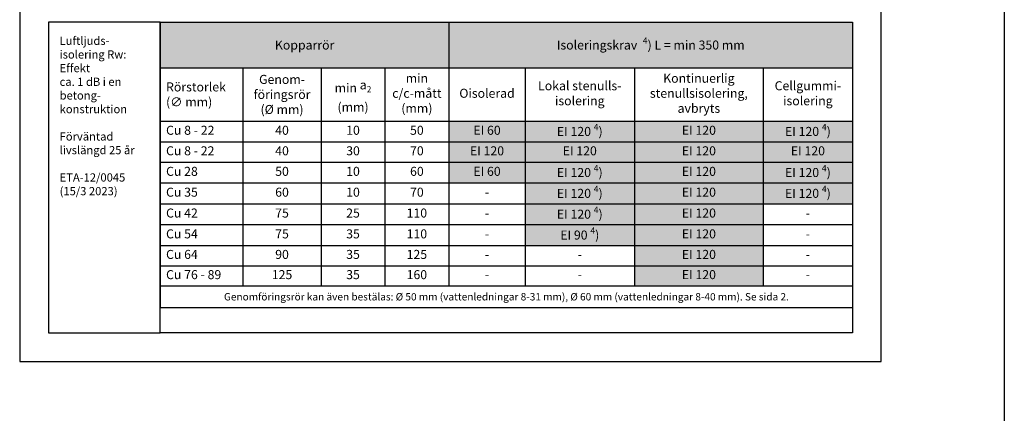
# Model space of a CAD drawing. Units: millimetres. Extents: x -9003 to 2595, y -14901 to -8595.
# Drawn here: x -7782 to -6582, y -12536 to -12056 of the extents above; entities that cross this region are included whole.
import ezdxf

# ---------------------------------------------------------------- set-up
doc = ezdxf.new("R2010")
doc.units = ezdxf.units.MM
doc.header["$LTSCALE"] = 5
doc.header["$MEASUREMENT"] = 0
doc.layers.add('Sewatek', color=7, linetype='Continuous')
doc.styles.add('_Taulukon data', font='verdana.ttf', dxfattribs={"height": 11})
doc.styles.add('_Taulukon header', font='verdana.ttf', dxfattribs={"height": 11})
doc.styles.add('_Taulukon title', font='verdana.ttf', dxfattribs={"height": 10})
doc.styles.add('_Teksti 11', font='verdana.ttf', dxfattribs={"height": 11})

msp = doc.modelspace()

# ---------------------------------------------------------------- linework, layer by layer
at = {"layer": 'Sewatek'}
for p, q in [((-6582.46679, -8595.26014, 1), (-6582.46679, -14901.0909, 2)), ((-7782.46679, -10988.2238, 1), (-7782.46679, -12473.2238, 1)), ((-6732.46679, -12473.2238, 1), (-6732.46679, -10988.2238, 1)), ((-7782.46679, -12473.2238, 1), (-6732.46679, -12473.2238, 1))]:
    msp.add_line(p, q, dxfattribs=at)
at = {"layer": 'Sewatek', "color": 0, "lineweight": -2}
for p, q in [((-7611.08467, -12059.32851, 1), (-6767.46679, -12059.32851, 1)), ((-7611.08467, -12059.32851, 1), (-7611.08467, -12179.80543, 1)), ((-7259.32491, -12059.32851, 1), (-7259.32491, -12179.80543, 1)), ((-6767.46679, -12059.32851, 1), (-6767.46679, -12179.80543, 1)), ((-7611.08467, -12114.98877, 1), (-6767.46679, -12114.98877, 1)), ((-7510.51749, -12114.98877, 1), (-7510.51749, -12179.80543, 1)), ((-7414.94796, -12114.98877, 1), (-7414.94796, -12179.80543, 1)), ((-7337.48537, -12114.98877, 1), (-7337.48537, -12179.80543, 1)), ((-7166.50938, -12114.98877, 1), (-7166.50938, -12205.22743, 1)), ((-7033.21789, -12114.98877, 1), (-7033.21789, -12179.80543, 1)), ((-6876.19912, -12114.98877, 1), (-6876.19912, -12179.80543, 1)), ((-7611.08467, -12179.80543, 1), (-6767.46679, -12179.80543, 1)), ((-7259.32491, -12205.22743, 1), (-7166.50938, -12205.22743, 1)), ((-7166.50938, -12229.8941, 1), (-7166.50938, -12255.3161, 1)), ((-7259.32491, -12255.3161, 1), (-7166.50938, -12255.3161, 1))]:
    msp.add_line(p, q, dxfattribs=at)
at = {"layer": 'Sewatek', "lineweight": -2}
for p, q in [((-7611.08467, -12179.80543, 1), (-7611.08467, -12407.36043, 1)), ((-7510.51749, -12179.80543, 1), (-7510.51749, -12380.91543, 1)), ((-7414.94796, -12179.80543, 1), (-7414.94796, -12380.91543, 1)), ((-7337.48537, -12179.80543, 1), (-7337.48537, -12380.91543, 1)), ((-7259.32491, -12179.80543, 1), (-7259.32491, -12380.91543, 1)), ((-7033.21789, -12179.80543, 1), (-7033.21789, -12380.91543, 1)), ((-6876.19912, -12179.80543, 1), (-6876.19912, -12380.91543, 1)), ((-6767.46679, -12179.80543, 1), (-6767.46679, -12407.36043, 1)), ((-7611.08467, -12205.22743, 1), (-7259.32491, -12205.22743, 1)), ((-7166.50938, -12205.22743, 1), (-6767.46679, -12205.22743, 1)), ((-7166.50938, -12205.22743, 1), (-7166.50938, -12229.8941, 1)), ((-7611.08467, -12229.8941, 1), (-6767.46679, -12229.8941, 1)), ((-7611.08467, -12255.3161, 1), (-7259.32491, -12255.3161, 1)), ((-7166.50938, -12255.3161, 1), (-6767.46679, -12255.3161, 1)), ((-7166.50938, -12255.3161, 1), (-7166.50938, -12380.91543, 1)), ((-7611.08467, -12280.7381, 1), (-6767.46679, -12280.7381, 1)), ((-7611.08467, -12306.1601, 1), (-6767.46679, -12306.1601, 1)), ((-7611.08467, -12331.5821, 1), (-6767.46679, -12331.5821, 1)), ((-7611.08467, -12356.24877, 1), (-6767.46679, -12356.24877, 1)), ((-7611.08467, -12380.91543, 1), (-6767.46679, -12380.91543, 1)), ((-7611.08467, -12407.36043, 1), (-6767.46679, -12407.36043, 1))]:
    msp.add_line(p, q, dxfattribs=at)
at = {"layer": 'Sewatek', "ltscale": 10, "elevation": 1}
for points in [[(-7611.08467, -12059.32851), (-7747.46679, -12059.32851), (-7747.46679, -12438.2238), (-7611.08467, -12438.2238)], [(-7611.08467, -12059.32851), (-6767.46679, -12059.32851), (-6767.46679, -12438.2238), (-7611.08467, -12438.2238)]]:
    msp.add_lwpolyline(points, close=True, dxfattribs=at)
at = {"layer": 'Sewatek', "color": 254, "true_color": 0xdddddd}
for points in [[(-7611.08467, -12059.32851, 1), (-7259.32491, -12059.32851, 1), (-7611.08467, -12114.98877, 1), (-7259.32491, -12114.98877, 1)], [(-7259.32491, -12059.32851, 1), (-6767.46679, -12059.32851, 1), (-7259.32491, -12114.98877, 1), (-6767.46679, -12114.98877, 1)]]:
    msp.add_solid(points, dxfattribs=at)
at = {"layer": 'Sewatek', "color": 51, "true_color": 0xf8f6b0}
for points in [[(-7259.32491, -12179.80543, 1), (-7166.50938, -12179.80543, 1), (-7259.32491, -12205.22743, 1), (-7166.50938, -12205.22743, 1)], [(-7259.32491, -12229.8941, 1), (-7166.50938, -12229.8941, 1), (-7259.32491, -12255.3161, 1), (-7166.50938, -12255.3161, 1)]]:
    msp.add_solid(points, dxfattribs=at)
at = {"layer": 'Sewatek', "color": 254, "true_color": 0xddb3d4}
for points in [[(-7166.50938, -12179.80543, 1), (-7033.21789, -12179.80543, 1), (-7166.50938, -12205.22743, 1), (-7033.21789, -12205.22743, 1)], [(-7033.21789, -12179.80543, 1), (-6876.19912, -12179.80543, 1), (-7033.21789, -12205.22743, 1), (-6876.19912, -12205.22743, 1)], [(-6876.19912, -12179.80543, 1), (-6767.46679, -12179.80543, 1), (-6876.19912, -12205.22743, 1), (-6767.46679, -12205.22743, 1)], [(-7259.32491, -12205.22743, 1), (-7166.50938, -12205.22743, 1), (-7259.32491, -12229.8941, 1), (-7166.50938, -12229.8941, 1)], [(-7166.50938, -12205.22743, 1), (-7033.21789, -12205.22743, 1), (-7166.50938, -12229.8941, 1), (-7033.21789, -12229.8941, 1)], [(-7033.21789, -12205.22743, 1), (-6876.19912, -12205.22743, 1), (-7033.21789, -12229.8941, 1), (-6876.19912, -12229.8941, 1)], [(-6876.19912, -12205.22743, 1), (-6767.46679, -12205.22743, 1), (-6876.19912, -12229.8941, 1), (-6767.46679, -12229.8941, 1)], [(-7166.50938, -12229.8941, 1), (-7033.21789, -12229.8941, 1), (-7166.50938, -12255.3161, 1), (-7033.21789, -12255.3161, 1)], [(-7033.21789, -12229.8941, 1), (-6876.19912, -12229.8941, 1), (-7033.21789, -12255.3161, 1), (-6876.19912, -12255.3161, 1)], [(-6876.19912, -12229.8941, 1), (-6767.46679, -12229.8941, 1), (-6876.19912, -12255.3161, 1), (-6767.46679, -12255.3161, 1)], [(-7166.50938, -12255.3161, 1), (-7033.21789, -12255.3161, 1), (-7166.50938, -12280.7381, 1), (-7033.21789, -12280.7381, 1)], [(-7033.21789, -12255.3161, 1), (-6876.19912, -12255.3161, 1), (-7033.21789, -12280.7381, 1), (-6876.19912, -12280.7381, 1)], [(-6876.19912, -12255.3161, 1), (-6767.46679, -12255.3161, 1), (-6876.19912, -12280.7381, 1), (-6767.46679, -12280.7381, 1)], [(-7166.50938, -12280.7381, 1), (-7033.21789, -12280.7381, 1), (-7166.50938, -12306.1601, 1), (-7033.21789, -12306.1601, 1)], [(-7033.21789, -12280.7381, 1), (-6876.19912, -12280.7381, 1), (-7033.21789, -12306.1601, 1), (-6876.19912, -12306.1601, 1)], [(-7033.21789, -12306.1601, 1), (-6876.19912, -12306.1601, 1), (-7033.21789, -12331.5821, 1), (-6876.19912, -12331.5821, 1)], [(-7033.21789, -12331.5821, 1), (-6876.19912, -12331.5821, 1), (-7033.21789, -12356.24877, 1), (-6876.19912, -12356.24877, 1)], [(-7033.21789, -12356.24877, 1), (-6876.19912, -12356.24877, 1), (-7033.21789, -12380.91543, 1), (-6876.19912, -12380.91543, 1)]]:
    msp.add_solid(points, dxfattribs=at)
at = {"layer": 'Sewatek', "color": 254, "true_color": 0xd7ebd2}
msp.add_solid([(-7166.50938, -12306.1601, 1), (-7033.21789, -12306.1601, 1), (-7166.50938, -12331.5821, 1), (-7033.21789, -12331.5821, 1)], dxfattribs=at)

# ---------------------------------------------------------------- texts
at = {"layer": 'Sewatek'}
for s, insert, char_height, width, attachment_point, style in [('\\A1;\\pxql;Luftljuds- isolering Rw:\\PEffekt\\Pca. 1 dB i en\\Pbetong- konstruktion\\P\\PFörväntad\\Plivslängd 25 år\\P\\P\\pxq*;ETA-12/0045 (15/3 2023)', (-7733.79379, -12076.94534, 1), 10, 110.6465662, 1, '_Teksti 11'), ('\\pxqc;Kopparrör', (-7435.20479, -12087.15864, 1), 11, 337.7597511, 5, '_Taulukon title'), ('\\A1;Isoleringskrav{\\C0;  {\\H0.7x;\\S4^ ;}) L = min 350 mm}', (-7013.39585, -12087.15864, 1), 11, 477.8581197, 5, '_Taulukon title'), ('Rörstorlek\\P{\\C256;(∅ mm)}', (-7604.08467, -12147.3971, 1), 11, 86.5671703, 4, '_Taulukon header'), ('Genom- föringsrör\\P({\\C256;%%C }mm)', (-7462.73273, -12147.3971, 1), 11, 81.5695365, 5, '_Taulukon header'), ('min c/c-mått \\P(mm)', (-7298.40514, -12147.3971, 1), 11, 64.1604527, 5, '_Taulukon header'), ('Lokal stenulls- isolering', (-7099.86363, -12147.3971, 1), 11, 119.2914864, 5, '_Taulukon header'), ('Kontinuerlig\\Pstenullsisolering,\\Pavbryts', (-6954.70851, -12147.3971, 1), 11, 143.0187667, 5, '_Taulukon header'), ('Cellgummi- isolering', (-6821.83296, -12147.3971, 1), 11, 94.732329, 5, '_Taulukon header'), ('min {\\A1;\\C256;a\\H0.7x;\\S^ 2;} (mm)', (-7376.21666, -12147.3971, 1), 11, 63.4625916, 5, '_Taulukon header'), ('Oisolerad', (-7212.91715, -12147.3971, 1), 11, 78.8155376, 5, '_Taulukon header'), ('Cu 8 - 22 ', (-7604.08467, -12192.51643, 1), 11, 86.5671703, 4, '_Taulukon header'), ('40', (-7462.73273, -12192.51643, 1), 11, 81.5695365, 5, '_Taulukon data'), ('10', (-7376.21666, -12192.51643, 1), 11, 63.4625916, 5, '_Taulukon data'), ('50', (-7298.40514, -12192.51643, 1), 11, 64.1604527, 5, '_Taulukon data'), ('EI 60', (-7212.91715, -12192.51643, 1), 11, 78.8155376, 5, '_Taulukon data'), ('\\A1;EI 120{\\C0; {\\H0.7x;\\S4^ ;})}', (-7099.86363, -12192.51643, 1), 11, 119.2914864, 5, '_Taulukon data'), ('EI 120', (-6954.70851, -12192.51643, 1), 11, 143.0187667, 5, '_Taulukon data'), ('\\A1;EI 120{\\C0; {\\H0.7x;\\S4^ ;})}', (-6821.83296, -12192.51643, 1), 11, 94.732329, 5, '_Taulukon data'), ('Cu 8 - 22 ', (-7604.08467, -12217.56077, 1), 11, 86.5671703, 4, '_Taulukon header'), ('40', (-7462.73273, -12217.56077, 1), 11, 81.5695365, 5, '_Taulukon data'), ('30', (-7376.21666, -12217.56077, 1), 11, 63.4625916, 5, '_Taulukon data'), ('70', (-7298.40514, -12217.56077, 1), 11, 64.1604527, 5, '_Taulukon data'), ('EI 120', (-7212.91715, -12217.56077, 1), 11, 78.8155376, 5, '_Taulukon data'), ('EI 120', (-7099.86363, -12217.56077, 1), 11, 119.2914864, 5, '_Taulukon data'), ('EI 120', (-6954.70851, -12217.56077, 1), 11, 143.0187667, 5, '_Taulukon data'), ('EI 120', (-6821.83296, -12217.56077, 1), 11, 94.732329, 5, '_Taulukon data'), ('Cu 28 ', (-7604.08467, -12242.6051, 1), 11, 86.5671703, 4, '_Taulukon header'), ('50', (-7462.73273, -12242.6051, 1), 11, 81.5695365, 5, '_Taulukon data'), ('10', (-7376.21666, -12242.6051, 1), 11, 63.4625916, 5, '_Taulukon data'), ('60', (-7298.40514, -12242.6051, 1), 11, 64.1604527, 5, '_Taulukon data'), ('EI 60', (-7212.91715, -12242.6051, 1), 11, 78.8155376, 5, '_Taulukon data'), ('\\A1;EI 120{\\C0; {\\H0.7x;\\S4^ ;})}', (-7099.86363, -12242.6051, 1), 11, 119.2914864, 5, '_Taulukon data'), ('EI 120', (-6954.70851, -12242.6051, 1), 11, 143.0187667, 5, '_Taulukon data'), ('\\A1;EI 120 {\\H0.7x;\\S4^ ;})', (-6821.83296, -12242.6051, 1), 11, 94.732329, 5, '_Taulukon data'), ('Cu 35 ', (-7604.08467, -12268.0271, 1), 11, 86.5671703, 4, '_Taulukon header'), ('60', (-7462.73273, -12268.0271, 1), 11, 81.5695365, 5, '_Taulukon data'), ('10', (-7376.21666, -12268.0271, 1), 11, 63.4625916, 5, '_Taulukon data'), ('70', (-7298.40514, -12268.0271, 1), 11, 64.1604527, 5, '_Taulukon data'), ('\\A1;EI 120 {\\H0.7x;\\S4^ ;})', (-7099.86363, -12268.0271, 1), 11, 119.2914864, 5, '_Taulukon data'), ('EI 120', (-6954.70851, -12268.0271, 1), 11, 143.0187667, 5, '_Taulukon data'), ('\\A1;EI 120 {\\H0.7x;\\S4^ ;})', (-6821.83296, -12268.0271, 1), 11, 94.732329, 5, '_Taulukon data'), ('{-', (-7212.91715, -12268.0271, 1), 11, 78.8155376, 5, '_Taulukon data'), ('Cu 42', (-7604.08467, -12293.4491, 1), 11, 86.5671703, 4, '_Taulukon header'), ('75', (-7462.73273, -12293.4491, 1), 11, 81.5695365, 5, '_Taulukon data'), ('25', (-7376.21666, -12293.4491, 1), 11, 63.4625916, 5, '_Taulukon data'), ('110', (-7298.40514, -12293.4491, 1), 11, 64.1604527, 5, '_Taulukon data'), ('\\A1;EI 120 {\\H0.7x;\\S4^ ;}){\\C1;}', (-7099.86363, -12293.4491, 1), 11, 119.2914864, 5, '_Taulukon data'), ('EI 120', (-6954.70851, -12293.4491, 1), 11, 143.0187667, 5, '_Taulukon data'), ('{-', (-7212.91715, -12293.4491, 1), 11, 78.8155376, 5, '_Taulukon data'), ('{-', (-6821.83296, -12293.4491, 1), 11, 94.732329, 5, '_Taulukon data'), ('Cu 54', (-7604.08467, -12318.8711, 1), 11, 86.5671703, 4, '_Taulukon header'), ('75', (-7462.73273, -12318.8711, 1), 11, 81.5695365, 5, '_Taulukon data'), ('35', (-7376.21666, -12318.8711, 1), 11, 63.4625916, 5, '_Taulukon data'), ('110', (-7298.40514, -12318.8711, 1), 11, 64.1604527, 5, '_Taulukon data'), ('\\A1;EI 90{\\C0; {\\H0.7x;\\S4^ ;})}', (-7099.86363, -12318.8711, 1), 11, 119.2914864, 5, '_Taulukon data'), ('EI 120', (-6954.70851, -12318.8711, 1), 11, 143.0187667, 5, '_Taulukon data'), ('{-', (-7212.91715, -12318.8711, 1), 11, 78.8155376, 5, '_Taulukon data'), ('{-', (-6821.83296, -12318.8711, 1), 11, 94.732329, 5, '_Taulukon data'), ('Cu 64', (-7604.08467, -12343.91543, 1), 11, 86.5671703, 4, '_Taulukon header'), ('90', (-7462.73273, -12343.91543, 1), 11, 81.5695365, 5, '_Taulukon data'), ('35', (-7376.21666, -12343.91543, 1), 11, 63.4625916, 5, '_Taulukon data'), ('125', (-7298.40514, -12343.91543, 1), 11, 64.1604527, 5, '_Taulukon data'), ('{-', (-7212.91715, -12343.91543, 1), 11, 78.8155376, 5, '_Taulukon data'), ('{-', (-7099.86363, -12343.91543, 1), 11, 119.2914864, 5, '_Taulukon data'), ('EI 120', (-6954.70851, -12343.91543, 1), 11, 143.0187667, 5, '_Taulukon data'), ('{-', (-6821.83296, -12343.91543, 1), 11, 94.732329, 5, '_Taulukon data'), ('Cu 76 - 89', (-7604.08467, -12368.5821, 1), 11, 86.5671703, 4, '_Taulukon header'), ('125', (-7462.73273, -12368.5821, 1), 11, 81.5695365, 5, '_Taulukon data'), ('35', (-7376.21666, -12368.5821, 1), 11, 63.4625916, 5, '_Taulukon data'), ('160', (-7298.40514, -12368.5821, 1), 11, 64.1604527, 5, '_Taulukon data'), ('{-', (-7212.91715, -12368.5821, 1), 11, 78.8155376, 5, '_Taulukon data'), ('{-', (-7099.86363, -12368.5821, 1), 11, 119.2914864, 5, '_Taulukon data'), ('EI 120', (-6954.70851, -12368.5821, 1), 11, 143.0187667, 5, '_Taulukon data'), ('{-', (-6821.83296, -12368.5821, 1), 11, 94.732329, 5, '_Taulukon data'), ('{\\fVerdana|b0|i1|c0|p2;\\H0.9x;Genomföringsrör kan även bestälas: Ø 50 mm (vattenledningar 8-31 mm), Ø 60 mm (vattenledningar 8-40 mm). Se sida 2.}', (-7189.27573, -12394.13793, 1), 10, 829.6178708, 5, '_Taulukon data')]:
    msp.add_mtext(s, dxfattribs=dict(at, insert=insert, char_height=char_height, width=width, attachment_point=attachment_point, style=style))

doc.saveas('drawing.dxf')
